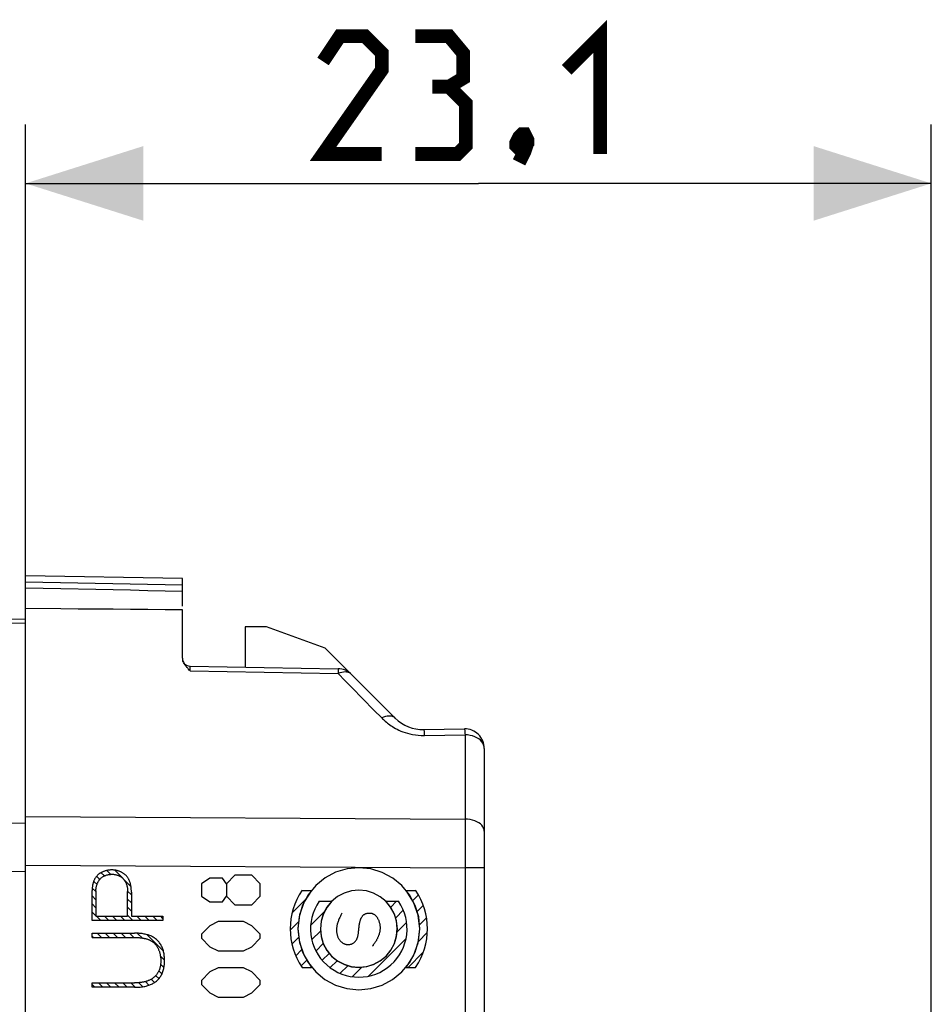
# Model space of a CAD drawing. Units: millimetres. Extents: x -80 to 22, y -24 to 38.
# Drawn here: x -68 to -44, y 12 to 38 of the extents above; entities that cross this region are included whole.
import ezdxf

# ---------------------------------------------------------------- set-up
doc = ezdxf.new("R2010")
doc.units = ezdxf.units.MM
doc.header["$LTSCALE"] = 15.367
doc.layers.get('0').update_dxf_attribs({"linetype": 'CONTINUOUS'})
for name, color, linetype in [('ASSI', 7, 'CONTINUOUS'), ('CURVE', 7, 'CONTINUOUS'), ('RACCORDO', 7, 'CONTINUOUS')]:
    doc.layers.add(name, color=color, linetype=linetype)
doc.styles.get("Standard").update_dxf_attribs({"font": 'txt', "width": 0.8})
doc.dimstyles.new('DIMSTYLE_1', dxfattribs={"dimtxt": 3, "dimasz": 3, "dimexe": 1.5, "dimexo": 0.5, "dimgap": 0.75, "dimtad": 1, "dimtxsty": 'STANDARD', "dimblk": '_FILLED', "dimblk1": '_FILLED', "dimblk2": '_FILLED', "dimcen": 0.09, "dimazin": 2, "dimtfac": 1, "dimtofl": 0, "dimtmove": 0, "dimatfit": 3, "dimldrblk": '_FILLED', "dimfxl": 1, "dimtolj": 1, "dimarcsym": 0})

# ---------------------------------------------------------------- blocks, each defined once
blk = doc.blocks.new('_FILLED')
at = {"color": 0, "linetype": 'BYBLOCK'}
blk.add_solid([(0, 0), (-1, 0.3167), (-1, -0.3167)], dxfattribs=at)
blk = doc.blocks.new('*D0')
at = {"color": 7, "linetype": 'CONTINUOUS'}
for p, q in [((-67.5, 22.641), (-67.5, 34.842)), ((-44.4, -8.397), (-44.4, 34.842)), ((-67.5, 33.342), (-55.95, 33.342)), ((-44.4, 33.342), (-55.95, 33.342))]:
    blk.add_line(p, q, dxfattribs=at)
at = {"color": 7, "linetype": 'CONTINUOUS', "xscale": 3, "yscale": 3, "zscale": 3, "rotation": 180}
blk.add_blockref('_FILLED', (-67.5, 33.342), dxfattribs=at)
at = {"color": 7, "linetype": 'CONTINUOUS', "xscale": 3, "yscale": 3, "zscale": 3}
blk.add_blockref('_FILLED', (-44.4, 33.342), dxfattribs=at)

msp = doc.modelspace()

# ---------------------------------------------------------------- linework, layer by layer
at = {"color": 7, "linetype": 'CONTINUOUS'}
for p, q in [((-67.5, 20.91), (-67.5, 23.342)), ((-63.5, 23.273), (-67.5, 23.342)), ((-63.5, 22.566), (-63.5, 23.273)), ((-66.602, 22.497), (-67.5, 22.506)), ((-61.9, 22.042), (-61.9, 21.014)), ((-61.351, 22.042), (-61.9, 22.042)), ((-59.856, 21.498), (-61.351, 22.042)), ((-57.778, 15.303), (-57.757, 15.323)), ((-60.702, 14.75), (-60.367, 15.084)), ((-57.623, 15.063), (-57.48, 15.205)), ((-58.188, 14.892), (-58.036, 15.045)), ((-58.061, 14.625), (-57.869, 14.817)), ((-57.509, 14.781), (-57.356, 14.934)), ((-60.225, 14.436), (-59.877, 14.784)), ((-57.449, 14.446), (-57.275, 14.62)), ((-60.748, 14.308), (-60.547, 14.509)), ((-58.022, 14.268), (-57.783, 14.507)), ((-60.707, 13.955), (-60.54, 14.121)), ((-60.198, 14.067), (-59.981, 14.285)), ((-58.758, 13.137), (-57.797, 14.098)), ((-57.479, 14.021), (-57.255, 14.245)), ((-60.61, 13.656), (-60.461, 13.805)), ((-60.092, 13.779), (-59.907, 13.964)), ((-59.935, 13.541), (-59.758, 13.717)), ((-57.745, 13.36), (-57.356, 13.748)), ((-60.473, 13.398), (-60.333, 13.538)), ((-59.729, 13.352), (-59.552, 13.529)), ((-59.477, 13.209), (-59.284, 13.401)), ((-59.168, 13.122), (-58.928, 13.362))]:
    msp.add_line(p, q, dxfattribs=at)
at = {"color": 250, "linetype": 'CONTINUOUS'}
for p, q in [((-63.5, 23.105), (-67.5, 23.176)), ((-60.449, 15.323), (-60.207, 15.323)), ((-57.795, 15.323), (-57.553, 15.323)), ((-60.011, 15.045), (-59.686, 15.045)), ((-58.316, 15.045), (-57.99, 15.045)), ((-60.449, 13.36), (-60.207, 13.36)), ((-57.795, 13.36), (-57.553, 13.36))]:
    msp.add_line(p, q, dxfattribs=at)
at = {"color": 7, "linetype": 'CONTINUOUS', "const_width": 0.35}
for points in [[(-53.7, 36.235), (-52.843, 37.092), (-52.843, 34.092)], [(-58.414, 34.092), (-59.914, 34.092), (-58.414, 36.235), (-58.414, 36.664), (-58.843, 37.092), (-59.486, 37.092), (-59.914, 36.45)], [(-56.7, 35.807), (-56.343, 36.021), (-56.343, 36.664), (-56.7, 37.092), (-57.557, 37.092)], [(-57.557, 34.092), (-56.486, 34.092), (-56.271, 34.307), (-56.271, 35.378), (-56.7, 35.807), (-57.129, 35.807)], [(-54.771, 34.592), (-54.7, 34.45), (-54.7, 34.378), (-54.843, 34.235), (-54.914, 34.235), (-54.986, 34.307), (-54.986, 34.378), (-54.914, 34.521), (-54.843, 34.592), (-54.771, 34.592)], [(-54.7, 34.378), (-54.771, 34.164), (-54.914, 33.878)]]:
    msp.add_lwpolyline(points, dxfattribs=at)
at = {"color": 7, "linetype": 'CONTINUOUS'}
for points in [[(-66.602, 23.005), (-67.05, 23.014), (-67.5, 23.022)], [(-63.5, 22.942), (-63.939, 22.951), (-64.379, 22.961), (-64.821, 22.97), (-65.264, 22.979), (-65.709, 22.987), (-66.602, 23.005)], [(-63.5, 22.472), (-63.939, 22.475), (-64.379, 22.479), (-64.821, 22.482), (-65.264, 22.486), (-65.709, 22.49), (-66.155, 22.493), (-66.602, 22.497)]]:
    msp.add_lwpolyline(points, dxfattribs=at)
at = {"color": 250, "linetype": 'CONTINUOUS'}
for points in [[(-59, 15.9), (-59.302, 15.87), (-59.593, 15.782), (-59.861, 15.64), (-60.1, 15.444), (-60.293, 15.209), (-60.436, 14.942), (-60.525, 14.651), (-60.556, 14.344), (-60.526, 14.042), (-60.439, 13.751), (-60.296, 13.483), (-60.1, 13.244), (-59.866, 13.051), (-59.598, 12.907), (-59.308, 12.819), (-59, 12.788)], [(-59, 12.788), (-58.698, 12.818), (-58.407, 12.905), (-58.139, 13.048), (-57.9, 13.244), (-57.707, 13.478), (-57.564, 13.746), (-57.475, 14.036), (-57.445, 14.344), (-57.474, 14.646), (-57.562, 14.937), (-57.704, 15.205), (-57.9, 15.444), (-58.135, 15.637), (-58.402, 15.78), (-58.693, 15.869), (-59, 15.9)], [(-60.207, 15.323), (-60.397, 15.027), (-60.515, 14.695), (-60.556, 14.346), (-60.517, 13.996), (-60.398, 13.658), (-60.207, 13.36)], [(-59, 15.326), (-59.191, 15.308), (-59.375, 15.252), (-59.544, 15.162), (-59.695, 15.039), (-59.816, 14.89), (-59.907, 14.721), (-59.963, 14.538), (-59.982, 14.344), (-59.964, 14.153), (-59.908, 13.97), (-59.818, 13.8), (-59.695, 13.649), (-59.547, 13.528), (-59.378, 13.437), (-59.194, 13.381), (-59, 13.362)], [(-59, 13.362), (-58.809, 13.38), (-58.626, 13.436), (-58.457, 13.526), (-58.306, 13.649), (-58.184, 13.797), (-58.093, 13.966), (-58.037, 14.15), (-58.018, 14.344), (-58.037, 14.535), (-58.092, 14.718), (-58.182, 14.888), (-58.306, 15.039), (-58.454, 15.16), (-58.623, 15.251), (-58.806, 15.307), (-59, 15.326)], [(-57.795, 13.36), (-57.605, 13.656), (-57.486, 13.988), (-57.446, 14.338), (-57.485, 14.688), (-57.604, 15.025), (-57.795, 15.323)], [(-59.686, 15.045), (-59.811, 14.895), (-59.905, 14.724), (-59.963, 14.538), (-59.982, 14.344), (-59.964, 14.15), (-59.907, 13.963), (-59.814, 13.792), (-59.687, 13.64)], [(-59.687, 13.64), (-59.538, 13.52), (-59.368, 13.431), (-59.184, 13.377), (-58.99, 13.36), (-58.8, 13.381), (-58.617, 13.438), (-58.446, 13.532), (-58.299, 13.655), (-58.179, 13.804), (-58.091, 13.974), (-58.036, 14.161), (-58.019, 14.352), (-58.04, 14.543), (-58.099, 14.729), (-58.191, 14.896), (-58.316, 15.045)], [(-59.428, 14.745), (-59.439, 14.726), (-59.449, 14.706), (-59.459, 14.687), (-59.469, 14.667), (-59.479, 14.647), (-59.489, 14.627), (-59.498, 14.607), (-59.507, 14.586), (-59.515, 14.566), (-59.523, 14.545), (-59.53, 14.525), (-59.537, 14.504), (-59.544, 14.482), (-59.549, 14.461), (-59.554, 14.442), (-59.558, 14.423), (-59.561, 14.404), (-59.564, 14.384), (-59.566, 14.365), (-59.568, 14.346), (-59.569, 14.326), (-59.569, 14.306), (-59.569, 14.291), (-59.568, 14.275), (-59.567, 14.259), (-59.565, 14.243), (-59.563, 14.227), (-59.56, 14.212), (-59.557, 14.196), (-59.553, 14.181), (-59.548, 14.166), (-59.543, 14.151), (-59.538, 14.138), (-59.532, 14.124), (-59.526, 14.111), (-59.519, 14.099), (-59.512, 14.086), (-59.504, 14.074), (-59.496, 14.062), (-59.487, 14.051), (-59.478, 14.04), (-59.468, 14.029), (-59.458, 14.019), (-59.448, 14.01), (-59.438, 14.001), (-59.428, 13.993), (-59.417, 13.985), (-59.405, 13.978), (-59.394, 13.971), (-59.382, 13.965), (-59.37, 13.96), (-59.358, 13.955), (-59.345, 13.951), (-59.332, 13.947), (-59.32, 13.944), (-59.307, 13.942), (-59.294, 13.941), (-59.28, 13.94), (-59.267, 13.94), (-59.254, 13.941), (-59.241, 13.942), (-59.228, 13.944), (-59.215, 13.947), (-59.202, 13.951), (-59.189, 13.955), (-59.177, 13.96), (-59.165, 13.965), (-59.153, 13.972), (-59.142, 13.978), (-59.131, 13.986), (-59.121, 13.994), (-59.111, 14.002), (-59.101, 14.011), (-59.092, 14.02), (-59.084, 14.03), (-59.076, 14.041), (-59.068, 14.051), (-59.061, 14.062), (-59.055, 14.073)], [(-59.003, 14.309), (-58.999, 14.36), (-58.996, 14.386), (-58.993, 14.411), (-58.99, 14.435), (-58.986, 14.458), (-58.982, 14.481), (-58.977, 14.504), (-58.974, 14.518), (-58.97, 14.533), (-58.966, 14.547), (-58.962, 14.562), (-58.957, 14.576), (-58.951, 14.59), (-58.947, 14.601), (-58.942, 14.612), (-58.936, 14.622), (-58.93, 14.633), (-58.924, 14.643), (-58.917, 14.653), (-58.91, 14.663), (-58.903, 14.672), (-58.895, 14.68), (-58.887, 14.688), (-58.879, 14.696), (-58.87, 14.703), (-58.86, 14.71), (-58.851, 14.716), (-58.841, 14.721), (-58.832, 14.725), (-58.822, 14.729), (-58.812, 14.733), (-58.802, 14.736), (-58.791, 14.739), (-58.781, 14.741), (-58.771, 14.743), (-58.758, 14.744), (-58.745, 14.745), (-58.733, 14.745), (-58.72, 14.745), (-58.708, 14.744), (-58.695, 14.742), (-58.683, 14.74), (-58.672, 14.738), (-58.662, 14.735), (-58.652, 14.731), (-58.642, 14.727), (-58.632, 14.723), (-58.623, 14.718), (-58.614, 14.712), (-58.605, 14.707), (-58.596, 14.7), (-58.588, 14.694), (-58.58, 14.686), (-58.572, 14.679), (-58.565, 14.671), (-58.558, 14.663), (-58.551, 14.655), (-58.544, 14.646), (-58.536, 14.634), (-58.528, 14.622), (-58.521, 14.609), (-58.514, 14.596), (-58.507, 14.583), (-58.501, 14.57), (-58.494, 14.554), (-58.488, 14.537), (-58.483, 14.521), (-58.478, 14.504), (-58.473, 14.487), (-58.469, 14.471), (-58.466, 14.454), (-58.464, 14.437), (-58.462, 14.421), (-58.46, 14.404), (-58.459, 14.387), (-58.459, 14.37), (-58.459, 14.353), (-58.46, 14.337), (-58.461, 14.32)], [(-59.055, 14.073), (-59.049, 14.086), (-59.044, 14.098), (-59.039, 14.111), (-59.035, 14.124), (-59.03, 14.137), (-59.027, 14.151), (-59.024, 14.164), (-59.021, 14.178), (-59.018, 14.191), (-59.016, 14.205), (-59.013, 14.219), (-59.012, 14.233), (-59.008, 14.258), (-59.006, 14.284), (-59.003, 14.309)], [(-58.461, 14.32), (-58.463, 14.306), (-58.464, 14.293), (-58.467, 14.279), (-58.469, 14.266), (-58.472, 14.252), (-58.475, 14.239), (-58.479, 14.226), (-58.482, 14.213), (-58.486, 14.2), (-58.491, 14.186), (-58.495, 14.173), (-58.5, 14.16), (-58.505, 14.148), (-58.51, 14.135), (-58.516, 14.122), (-58.522, 14.109), (-58.528, 14.097), (-58.534, 14.084), (-58.54, 14.072), (-58.547, 14.06), (-58.554, 14.048), (-58.561, 14.035), (-58.568, 14.023), (-58.575, 14.012), (-58.583, 14), (-58.59, 13.988), (-58.598, 13.977), (-58.606, 13.965), (-58.614, 13.954), (-58.623, 13.943), (-58.631, 13.932), (-58.639, 13.921), (-58.648, 13.91), (-58.656, 13.9)]]:
    msp.add_lwpolyline(points, dxfattribs=at)
for major_axis, start_param, end_param in [((0, 1.75), 0.975069, 2.166524), ((0, 1.75), -2.166524, -0.975069), ((0, 1.231), 0.963009, 5.320177)]:
    msp.add_ellipse((-59.001, 14.342), major_axis=major_axis, ratio=0.999695, start_param=start_param, end_param=end_param, dxfattribs=at)
at = {"layer": 'ASSI', "color": 7, "linetype": 'CONTINUOUS'}
for p, q in [((-67.5, 17.202), (-67.5, 23.342)), ((-63.5, 23.273), (-67.5, 23.342)), ((-63.5, 22.566), (-63.5, 23.273)), ((-66.602, 22.497), (-67.5, 22.506)), ((-63.5, 21.239), (-63.5, 22.472)), ((-61.9, 22.042), (-61.9, 21.014)), ((-61.351, 22.042), (-61.9, 22.042)), ((-59.856, 21.498), (-61.351, 22.042)), ((-59.856, 21.498), (-58.07, 19.712)), ((-63.303, 21.039), (-59.529, 20.973)), ((-57.345, 19.42), (-56.309, 19.438)), ((-55.8, 18.938), (-55.8, 9.684))]:
    msp.add_line(p, q, dxfattribs=at)
at = {"layer": 'ASSI', "color": 250, "linetype": 'CONTINUOUS'}
for p, q in [((-63.5, 23.105), (-67.5, 23.176)), ((-63.304, 21.001), (-63.304, 21.024)), ((-63.303, 20.916), (-63.304, 21.001)), ((-63.303, 20.916), (-59.529, 20.85)), ((-59.483, 20.867), (-59.529, 20.85)), ((-59.529, 20.85), (-59.348, 20.666)), ((-59.348, 20.666), (-59.179, 20.493)), ((-57.328, 19.269), (-56.291, 19.287)), ((-56.291, 19.287), (-56.291, 17.138)), ((-67.5, 17.202), (-56.291, 17.138)), ((-56.291, 17.138), (-56.291, 16.859)), ((-56.291, 16.859), (-56.291, 16.553)), ((-56.291, 16.553), (-56.291, 16.228)), ((-56.291, 16.228), (-56.291, 15.894)), ((-67.5, 15.962), (-56.291, 15.894)), ((-56.291, 15.894), (-56.291, 9.684)), ((-55.8, 15.894), (-56.291, 15.894))]:
    msp.add_line(p, q, dxfattribs=at)
at = {"layer": 'ASSI', "color": 7, "linetype": 'CONTINUOUS'}
for points in [[(-66.602, 23.005), (-67.05, 23.014), (-67.5, 23.022)], [(-63.5, 22.942), (-63.939, 22.951), (-64.379, 22.961), (-64.821, 22.97), (-65.264, 22.979), (-65.709, 22.987), (-66.602, 23.005)], [(-63.5, 22.472), (-63.939, 22.475), (-64.379, 22.479), (-64.821, 22.482), (-65.264, 22.486), (-65.709, 22.49), (-66.155, 22.493), (-66.602, 22.497)], [(-63.489, 21.173), (-63.493, 21.187), (-63.496, 21.201)], [(-63.42, 21.05), (-63.429, 21.061), (-63.437, 21.073), (-63.445, 21.085), (-63.453, 21.097), (-63.46, 21.109), (-63.467, 21.121), (-63.473, 21.134), (-63.479, 21.147), (-63.485, 21.16), (-63.489, 21.173)], [(-63.374, 20.993), (-63.384, 21.004), (-63.393, 21.016), (-63.403, 21.027), (-63.412, 21.038), (-63.42, 21.05)], [(-63.324, 20.938), (-63.345, 20.96), (-63.355, 20.971), (-63.365, 20.982), (-63.374, 20.993)], [(-63.303, 20.916), (-63.314, 20.927), (-63.324, 20.938)]]:
    msp.add_lwpolyline(points, dxfattribs=at)
at = {"layer": 'ASSI', "color": 250, "linetype": 'CONTINUOUS'}
for points in [[(-63.304, 21.024), (-63.304, 21.033), (-63.304, 21.035), (-63.304, 21.037), (-63.304, 21.039), (-63.303, 21.039)], [(-59.529, 20.973), (-59.529, 20.971), (-59.529, 20.967), (-59.529, 20.959)], [(-59.529, 20.959), (-59.529, 20.934), (-59.529, 20.917), (-59.529, 20.85)], [(-59.352, 20.889), (-59.394, 20.887), (-59.438, 20.879), (-59.483, 20.867)], [(-59.184, 20.827), (-59.211, 20.849), (-59.241, 20.867), (-59.275, 20.879), (-59.312, 20.887), (-59.352, 20.889)], [(-59.179, 20.493), (-58.614, 19.918), (-58.415, 19.716)], [(-58.07, 19.712), (-58.095, 19.733), (-58.125, 19.749), (-58.159, 19.76), (-58.196, 19.766), (-58.236, 19.766), (-58.278, 19.761), (-58.323, 19.751), (-58.368, 19.736), (-58.415, 19.716)], [(-58.415, 19.716), (-58.394, 19.695), (-58.373, 19.674), (-58.349, 19.653), (-58.325, 19.631), (-58.299, 19.61), (-58.272, 19.588), (-58.243, 19.565), (-58.212, 19.543), (-58.179, 19.52), (-58.144, 19.497), (-58.106, 19.474)], [(-58.106, 19.474), (-58.066, 19.451), (-58.023, 19.428), (-57.977, 19.406), (-57.928, 19.384), (-57.875, 19.364), (-57.82, 19.344), (-57.76, 19.325), (-57.696, 19.309), (-57.629, 19.294), (-57.558, 19.283), (-57.485, 19.275), (-57.408, 19.27), (-57.328, 19.269)], [(-57.345, 19.42), (-57.344, 19.418), (-57.342, 19.412), (-57.34, 19.402), (-57.338, 19.389), (-57.336, 19.371), (-57.334, 19.351), (-57.332, 19.326), (-57.33, 19.299), (-57.328, 19.269)], [(-56.309, 19.438), (-56.307, 19.436), (-56.305, 19.43), (-56.303, 19.42), (-56.301, 19.407), (-56.299, 19.39), (-56.297, 19.369), (-56.296, 19.345), (-56.294, 19.318), (-56.291, 19.287)], [(-55.8, 18.938), (-55.804, 18.984), (-55.817, 19.028), (-55.837, 19.07), (-55.866, 19.11), (-55.901, 19.149), (-55.943, 19.183), (-55.992, 19.213), (-56.045, 19.239), (-56.103, 19.259), (-56.164, 19.273), (-56.227, 19.283), (-56.291, 19.287)], [(-55.8, 16.827), (-55.804, 16.867), (-55.817, 16.906), (-55.837, 16.945), (-55.866, 16.981), (-55.901, 17.014), (-55.943, 17.045), (-55.992, 17.072), (-56.045, 17.094), (-56.103, 17.113), (-56.164, 17.126), (-56.227, 17.134), (-56.291, 17.138)]]:
    msp.add_lwpolyline(points, dxfattribs=at)
at = {"layer": 'ASSI', "color": 7, "linetype": 'CONTINUOUS'}
for centre, radius, start, end in [((-63.3, 21.239), 0.2, 180, 269), ((-59.538, 20.473), 0.5, 45, 89), ((-57.363, 20.419), 1, 225, 271), ((-56.3, 18.938), 0.5, 0, 91)]:
    msp.add_arc(centre, radius, start, end, dxfattribs=at)
at = {"layer": 'CURVE', "color": 7, "linetype": 'CONTINUOUS'}
for p, q in [((-65.323, 15.729), (-65.416, 15.821)), ((-64.812, 15.423), (-65.222, 15.833)), ((-65.606, 15.601), (-65.687, 15.682)), ((-65.489, 15.69), (-65.572, 15.772)), ((-65.705, 15.29), (-65.798, 15.382)), ((-65.678, 15.468), (-65.763, 15.552)), ((-65.705, 15.084), (-65.801, 15.18)), ((-64.801, 15.207), (-64.898, 15.304)), ((-64.801, 15.002), (-64.897, 15.098)), ((-65.705, 14.879), (-65.801, 14.975)), ((-64.801, 14.796), (-64.897, 14.892)), ((-65.705, 14.673), (-65.801, 14.769)), ((-65.787, 14.55), (-65.801, 14.564)), ((-65.582, 14.55), (-65.693, 14.661)), ((-65.377, 14.55), (-65.488, 14.661)), ((-65.171, 14.55), (-65.282, 14.661)), ((-64.966, 14.55), (-65.077, 14.661)), ((-64.76, 14.55), (-64.897, 14.687)), ((-64.555, 14.55), (-64.666, 14.661)), ((-64.35, 14.55), (-64.461, 14.661)), ((-64.144, 14.55), (-64.256, 14.661)), ((-63.998, 14.609), (-64.05, 14.661)), ((-65.769, 14.121), (-65.801, 14.153)), ((-65.564, 14.121), (-65.675, 14.232)), ((-65.358, 14.121), (-65.469, 14.232)), ((-65.153, 14.121), (-65.264, 14.232)), ((-64.947, 14.121), (-65.059, 14.232)), ((-64.742, 14.121), (-64.853, 14.232)), ((-64.521, 14.106), (-64.643, 14.227)), ((-63.987, 13.777), (-64.397, 14.187)), ((-63.956, 13.54), (-64.065, 13.65)), ((-63.974, 13.352), (-64.058, 13.437)), ((-64.215, 12.977), (-64.299, 13.062)), ((-64.105, 13.073), (-64.184, 13.152)), ((-64.024, 13.197), (-64.101, 13.274)), ((-65.733, 12.853), (-65.801, 12.921)), ((-65.528, 12.853), (-65.639, 12.964)), ((-65.323, 12.853), (-65.434, 12.964)), ((-65.117, 12.853), (-65.228, 12.964)), ((-64.912, 12.853), (-65.023, 12.964)), ((-64.707, 12.854), (-64.818, 12.964)), ((-64.516, 12.868), (-64.619, 12.971)), ((-64.352, 12.909), (-64.444, 13.001))]:
    msp.add_line(p, q, dxfattribs=at)
at = {"layer": 'CURVE', "color": 250, "linetype": 'CONTINUOUS'}
for p, q in [((-62.802, 15.635), (-63.016, 15.492)), ((-62.481, 15.635), (-62.802, 15.635)), ((-62.374, 15.492), (-62.481, 15.635)), ((-62.159, 15.707), (-62.374, 15.492)), ((-61.731, 15.707), (-62.159, 15.707)), ((-61.517, 15.492), (-61.731, 15.707)), ((-65.801, 14.55), (-65.801, 15.318)), ((-65.705, 15.31), (-65.705, 14.661)), ((-63.016, 15.492), (-63.016, 15.171)), ((-62.374, 15.492), (-62.374, 15.171)), ((-61.517, 15.171), (-61.517, 15.492)), ((-64.897, 14.661), (-64.897, 15.295)), ((-64.801, 15.277), (-64.801, 14.661)), ((-63.016, 15.171), (-62.802, 15.028)), ((-62.481, 15.028), (-62.374, 15.171)), ((-62.374, 15.171), (-62.159, 14.957)), ((-61.731, 14.957), (-61.517, 15.171)), ((-62.802, 15.028), (-62.481, 15.028)), ((-62.159, 14.957), (-61.731, 14.957)), ((-65.705, 14.661), (-64.897, 14.661)), ((-64.801, 14.661), (-63.998, 14.661)), ((-63.998, 14.661), (-63.998, 14.55)), ((-63.998, 14.55), (-65.801, 14.55)), ((-62.802, 14.421), (-63.016, 14.207)), ((-62.588, 14.528), (-62.802, 14.421)), ((-61.945, 14.528), (-62.588, 14.528)), ((-61.731, 14.421), (-61.945, 14.528)), ((-61.517, 14.207), (-61.731, 14.421)), ((-65.801, 14.121), (-65.801, 14.232)), ((-65.801, 14.232), (-64.72, 14.232)), ((-63.016, 14.207), (-63.016, 14.1)), ((-63.016, 14.1), (-62.802, 13.885)), ((-61.731, 13.885), (-61.517, 14.1)), ((-61.517, 14.1), (-61.517, 14.207)), ((-62.802, 13.885), (-62.588, 13.778)), ((-61.945, 13.778), (-61.731, 13.885)), ((-62.588, 13.778), (-61.945, 13.778)), ((-62.588, 13.35), (-62.802, 13.242)), ((-61.945, 13.35), (-62.588, 13.35)), ((-61.731, 13.242), (-61.945, 13.35)), ((-62.802, 13.242), (-63.016, 13.028)), ((-61.517, 13.028), (-61.731, 13.242)), ((-65.801, 12.853), (-65.801, 12.964)), ((-65.801, 12.964), (-64.72, 12.964)), ((-64.72, 12.853), (-65.801, 12.853)), ((-63.016, 13.028), (-63.016, 12.921)), ((-63.016, 12.921), (-62.802, 12.707)), ((-61.731, 12.707), (-61.517, 12.921)), ((-61.517, 12.921), (-61.517, 13.028)), ((-62.802, 12.707), (-62.588, 12.6)), ((-62.588, 12.6), (-61.945, 12.6)), ((-61.945, 12.6), (-61.731, 12.707))]:
    msp.add_line(p, q, dxfattribs=at)
for points in [[(-65.296, 15.843), (-65.314, 15.843), (-65.331, 15.842), (-65.348, 15.841), (-65.365, 15.839), (-65.383, 15.837), (-65.4, 15.834), (-65.417, 15.83), (-65.434, 15.826), (-65.451, 15.822), (-65.468, 15.817), (-65.484, 15.812), (-65.501, 15.806), (-65.514, 15.801), (-65.527, 15.796), (-65.54, 15.79), (-65.553, 15.784), (-65.565, 15.778), (-65.577, 15.771), (-65.59, 15.764), (-65.602, 15.757), (-65.613, 15.749), (-65.625, 15.742), (-65.636, 15.733), (-65.646, 15.725), (-65.657, 15.716), (-65.667, 15.706), (-65.677, 15.696), (-65.686, 15.687), (-65.695, 15.676), (-65.703, 15.666), (-65.711, 15.655), (-65.719, 15.644), (-65.726, 15.633), (-65.733, 15.621), (-65.739, 15.609), (-65.746, 15.597), (-65.751, 15.585), (-65.757, 15.573), (-65.762, 15.56), (-65.767, 15.547), (-65.771, 15.535), (-65.775, 15.522), (-65.78, 15.506), (-65.784, 15.491), (-65.787, 15.475), (-65.79, 15.46), (-65.793, 15.444), (-65.795, 15.429), (-65.797, 15.413), (-65.798, 15.397), (-65.799, 15.381), (-65.8, 15.365), (-65.801, 15.35), (-65.801, 15.334), (-65.801, 15.318)], [(-64.801, 15.277), (-64.801, 15.292), (-64.802, 15.306), (-64.802, 15.321), (-64.803, 15.336), (-64.804, 15.351), (-64.805, 15.365), (-64.806, 15.38), (-64.808, 15.395), (-64.81, 15.41), (-64.812, 15.425), (-64.814, 15.439), (-64.817, 15.454), (-64.82, 15.469), (-64.823, 15.483), (-64.827, 15.497), (-64.831, 15.512), (-64.835, 15.526), (-64.84, 15.54), (-64.845, 15.554), (-64.85, 15.567), (-64.856, 15.581), (-64.862, 15.594), (-64.869, 15.607), (-64.876, 15.62), (-64.883, 15.632), (-64.891, 15.644), (-64.899, 15.656), (-64.908, 15.668), (-64.917, 15.679), (-64.926, 15.69), (-64.936, 15.7), (-64.946, 15.71), (-64.957, 15.72), (-64.968, 15.729), (-64.979, 15.738), (-64.991, 15.747), (-65.003, 15.755), (-65.016, 15.763), (-65.028, 15.771), (-65.041, 15.778), (-65.054, 15.785), (-65.068, 15.792), (-65.081, 15.798), (-65.095, 15.804), (-65.109, 15.809), (-65.123, 15.814), (-65.137, 15.819), (-65.152, 15.823), (-65.166, 15.827), (-65.18, 15.83), (-65.195, 15.833), (-65.209, 15.836), (-65.224, 15.838), (-65.239, 15.84), (-65.253, 15.841), (-65.267, 15.842), (-65.282, 15.843), (-65.296, 15.843)], [(-65.705, 15.31), (-65.705, 15.329), (-65.704, 15.348), (-65.702, 15.366), (-65.699, 15.385), (-65.696, 15.403), (-65.692, 15.422), (-65.688, 15.44), (-65.683, 15.458), (-65.677, 15.476), (-65.672, 15.49), (-65.667, 15.503), (-65.661, 15.516), (-65.655, 15.529), (-65.649, 15.541), (-65.642, 15.554), (-65.635, 15.566), (-65.627, 15.578), (-65.619, 15.589), (-65.61, 15.6), (-65.601, 15.611), (-65.592, 15.621), (-65.581, 15.631), (-65.57, 15.641), (-65.559, 15.65), (-65.547, 15.659), (-65.535, 15.667), (-65.523, 15.674), (-65.51, 15.681), (-65.497, 15.688), (-65.483, 15.694), (-65.47, 15.7), (-65.456, 15.705), (-65.441, 15.71), (-65.427, 15.714), (-65.412, 15.718), (-65.398, 15.722), (-65.383, 15.724), (-65.368, 15.727), (-65.353, 15.729), (-65.338, 15.73), (-65.323, 15.731), (-65.308, 15.732), (-65.293, 15.732), (-65.277, 15.732), (-65.26, 15.731), (-65.244, 15.729), (-65.227, 15.727), (-65.211, 15.724), (-65.195, 15.721), (-65.18, 15.717), (-65.164, 15.712), (-65.149, 15.707), (-65.133, 15.701), (-65.12, 15.695), (-65.106, 15.688), (-65.093, 15.681), (-65.081, 15.674), (-65.068, 15.666), (-65.056, 15.657), (-65.044, 15.648), (-65.032, 15.639), (-65.021, 15.629), (-65.011, 15.618), (-65.001, 15.608), (-64.991, 15.596), (-64.982, 15.584), (-64.973, 15.572), (-64.965, 15.559), (-64.957, 15.546), (-64.95, 15.533), (-64.943, 15.519), (-64.937, 15.505), (-64.932, 15.491), (-64.926, 15.476), (-64.921, 15.461), (-64.917, 15.447), (-64.913, 15.432), (-64.91, 15.417), (-64.907, 15.401), (-64.904, 15.386), (-64.902, 15.371), (-64.9, 15.356), (-64.899, 15.34), (-64.898, 15.325), (-64.897, 15.31), (-64.897, 15.295)], [(-65.801, 14.121), (-64.704, 14.121), (-64.688, 14.121), (-64.671, 14.12), (-64.655, 14.12), (-64.638, 14.119), (-64.621, 14.118), (-64.605, 14.117), (-64.588, 14.116), (-64.571, 14.114), (-64.554, 14.112), (-64.537, 14.11), (-64.521, 14.108), (-64.504, 14.105), (-64.487, 14.102), (-64.471, 14.099), (-64.455, 14.096), (-64.438, 14.092), (-64.422, 14.087), (-64.406, 14.083), (-64.391, 14.078), (-64.375, 14.072), (-64.36, 14.067), (-64.345, 14.06), (-64.33, 14.054), (-64.316, 14.047), (-64.302, 14.039), (-64.288, 14.031), (-64.274, 14.023), (-64.261, 14.014), (-64.248, 14.004), (-64.236, 13.994), (-64.224, 13.984), (-64.213, 13.973), (-64.202, 13.961), (-64.191, 13.949), (-64.181, 13.937), (-64.171, 13.924), (-64.161, 13.91), (-64.152, 13.897), (-64.143, 13.883), (-64.135, 13.868), (-64.127, 13.854), (-64.12, 13.839), (-64.113, 13.824), (-64.106, 13.808), (-64.1, 13.793), (-64.094, 13.777), (-64.088, 13.761), (-64.083, 13.744), (-64.078, 13.728), (-64.074, 13.712), (-64.07, 13.695), (-64.067, 13.679), (-64.063, 13.662), (-64.061, 13.645), (-64.058, 13.629), (-64.056, 13.612), (-64.054, 13.595), (-64.053, 13.579), (-64.052, 13.562), (-64.052, 13.546), (-64.051, 13.53)], [(-64.72, 12.853), (-64.691, 12.853), (-64.662, 12.854), (-64.632, 12.855), (-64.603, 12.857), (-64.574, 12.859), (-64.544, 12.862), (-64.515, 12.866), (-64.486, 12.87), (-64.457, 12.876), (-64.428, 12.883), (-64.404, 12.889), (-64.381, 12.896), (-64.357, 12.903), (-64.334, 12.912), (-64.311, 12.921), (-64.288, 12.931), (-64.266, 12.942), (-64.245, 12.954), (-64.224, 12.966), (-64.203, 12.98), (-64.183, 12.994), (-64.164, 13.009), (-64.145, 13.025), (-64.127, 13.042), (-64.11, 13.06), (-64.093, 13.079), (-64.078, 13.098), (-64.063, 13.119), (-64.05, 13.139), (-64.038, 13.16), (-64.026, 13.182), (-64.016, 13.204), (-64.006, 13.227), (-63.998, 13.25), (-63.989, 13.276), (-63.982, 13.301), (-63.976, 13.327), (-63.971, 13.353), (-63.966, 13.38), (-63.963, 13.406), (-63.96, 13.433), (-63.958, 13.46), (-63.956, 13.487), (-63.956, 13.513), (-63.955, 13.54), (-63.956, 13.567), (-63.957, 13.594), (-63.958, 13.621), (-63.961, 13.648), (-63.964, 13.674), (-63.967, 13.701), (-63.972, 13.727), (-63.978, 13.753), (-63.984, 13.779), (-63.992, 13.805), (-64, 13.83), (-64.009, 13.853), (-64.019, 13.876), (-64.029, 13.898), (-64.041, 13.92), (-64.054, 13.942), (-64.067, 13.962), (-64.081, 13.983), (-64.096, 14.002), (-64.112, 14.021), (-64.129, 14.039), (-64.146, 14.057), (-64.164, 14.073), (-64.183, 14.088), (-64.202, 14.102), (-64.222, 14.116), (-64.243, 14.128), (-64.264, 14.14), (-64.286, 14.151), (-64.308, 14.161), (-64.331, 14.17), (-64.354, 14.178), (-64.377, 14.186), (-64.401, 14.193), (-64.425, 14.199), (-64.449, 14.205), (-64.474, 14.21), (-64.498, 14.215), (-64.523, 14.219), (-64.548, 14.222), (-64.573, 14.225), (-64.598, 14.227), (-64.622, 14.229), (-64.647, 14.23), (-64.672, 14.231), (-64.696, 14.232), (-64.72, 14.232)], [(-64.051, 13.53), (-64.052, 13.513), (-64.052, 13.497), (-64.053, 13.48), (-64.054, 13.463), (-64.055, 13.446), (-64.057, 13.43), (-64.059, 13.413), (-64.062, 13.397), (-64.065, 13.38), (-64.069, 13.364), (-64.073, 13.348), (-64.077, 13.332), (-64.083, 13.316), (-64.088, 13.3), (-64.094, 13.284), (-64.101, 13.269), (-64.108, 13.254), (-64.116, 13.24), (-64.124, 13.225), (-64.133, 13.211), (-64.143, 13.198), (-64.152, 13.184), (-64.163, 13.171), (-64.173, 13.158), (-64.184, 13.146), (-64.196, 13.134), (-64.208, 13.122), (-64.22, 13.111), (-64.233, 13.1), (-64.246, 13.09), (-64.26, 13.08), (-64.275, 13.07), (-64.29, 13.061), (-64.305, 13.052), (-64.32, 13.044), (-64.336, 13.036), (-64.352, 13.029), (-64.369, 13.022), (-64.385, 13.015), (-64.402, 13.009), (-64.419, 13.004), (-64.436, 12.999), (-64.454, 12.994), (-64.471, 12.99), (-64.489, 12.986), (-64.506, 12.982), (-64.524, 12.979), (-64.542, 12.976), (-64.56, 12.974), (-64.578, 12.972), (-64.596, 12.97), (-64.614, 12.968), (-64.632, 12.967), (-64.65, 12.966), (-64.667, 12.965), (-64.685, 12.965), (-64.703, 12.964), (-64.72, 12.964)]]:
    msp.add_lwpolyline(points, dxfattribs=at)
at = {"layer": 'RACCORDO', "color": 7, "linetype": 'CONTINUOUS'}
for p, q in [((-63.5, 21.239), (-63.5, 22.472)), ((-68.278, 22.229), (-67.5, 22.242)), ((-67.5, 10.342), (-67.5, 22.189)), ((-59.856, 21.498), (-58.07, 19.712)), ((-63.303, 21.039), (-59.529, 20.973)), ((-57.345, 19.42), (-56.309, 19.438)), ((-55.8, 18.938), (-55.8, 9.684))]:
    msp.add_line(p, q, dxfattribs=at)
at = {"layer": 'RACCORDO', "color": 250, "linetype": 'CONTINUOUS'}
for p, q in [((-68.285, 22.128), (-67.5, 22.141)), ((-63.304, 21.001), (-63.304, 21.024)), ((-63.303, 20.916), (-63.304, 21.001)), ((-63.303, 20.916), (-59.529, 20.85)), ((-59.529, 20.85), (-59.348, 20.666)), ((-59.348, 20.666), (-59.179, 20.493)), ((-57.328, 19.269), (-56.291, 19.287)), ((-56.291, 19.287), (-56.291, 17.138)), ((-67.5, 17.202), (-56.291, 17.138)), ((-56.291, 17.138), (-56.291, 16.859)), ((-68.906, 17.032), (-67.5, 17.04)), ((-56.291, 16.859), (-56.291, 16.553)), ((-56.291, 16.553), (-56.291, 16.228)), ((-56.291, 16.228), (-56.291, 15.894)), ((-67.5, 15.962), (-56.291, 15.894)), ((-56.291, 15.894), (-56.291, 9.684)), ((-55.8, 15.894), (-56.291, 15.894)), ((-69.043, 15.8), (-67.5, 15.81))]:
    msp.add_line(p, q, dxfattribs=at)
at = {"layer": 'RACCORDO', "color": 7, "linetype": 'CONTINUOUS'}
for points in [[(-63.489, 21.173), (-63.493, 21.187), (-63.496, 21.201)], [(-63.42, 21.05), (-63.429, 21.061), (-63.437, 21.073), (-63.445, 21.085), (-63.453, 21.097), (-63.46, 21.109), (-63.467, 21.121), (-63.473, 21.134), (-63.479, 21.147), (-63.485, 21.16), (-63.489, 21.173)], [(-63.374, 20.993), (-63.384, 21.004), (-63.393, 21.016), (-63.403, 21.027), (-63.412, 21.038), (-63.42, 21.05)], [(-63.324, 20.938), (-63.345, 20.96), (-63.355, 20.971), (-63.365, 20.982), (-63.374, 20.993)], [(-63.303, 20.916), (-63.314, 20.927), (-63.324, 20.938)]]:
    msp.add_lwpolyline(points, dxfattribs=at)
at = {"layer": 'RACCORDO', "color": 250, "linetype": 'CONTINUOUS'}
for points in [[(-63.304, 21.024), (-63.304, 21.033), (-63.304, 21.035), (-63.304, 21.037), (-63.304, 21.039), (-63.303, 21.039)], [(-59.529, 20.973), (-59.529, 20.971), (-59.529, 20.967), (-59.529, 20.959)], [(-59.529, 20.959), (-59.529, 20.934), (-59.529, 20.917), (-59.529, 20.85)], [(-59.184, 20.827), (-59.211, 20.849), (-59.241, 20.867), (-59.275, 20.879), (-59.312, 20.887), (-59.352, 20.889), (-59.394, 20.887), (-59.438, 20.879), (-59.483, 20.867), (-59.529, 20.85)], [(-59.179, 20.493), (-58.614, 19.918), (-58.415, 19.716)], [(-58.07, 19.712), (-58.095, 19.733), (-58.125, 19.749), (-58.159, 19.76), (-58.196, 19.766), (-58.236, 19.766), (-58.278, 19.761), (-58.323, 19.751), (-58.368, 19.736), (-58.415, 19.716)], [(-58.415, 19.716), (-58.394, 19.695), (-58.373, 19.674), (-58.349, 19.653), (-58.325, 19.631), (-58.299, 19.61), (-58.272, 19.588), (-58.243, 19.565), (-58.212, 19.543)], [(-58.212, 19.543), (-58.179, 19.52), (-58.144, 19.497), (-58.106, 19.474), (-58.066, 19.451), (-58.023, 19.428), (-57.977, 19.406), (-57.928, 19.384), (-57.875, 19.364), (-57.82, 19.344), (-57.76, 19.325), (-57.696, 19.309), (-57.629, 19.294), (-57.558, 19.283), (-57.485, 19.275), (-57.408, 19.27), (-57.328, 19.269)], [(-57.345, 19.42), (-57.344, 19.418), (-57.342, 19.412), (-57.34, 19.402), (-57.338, 19.389), (-57.336, 19.371), (-57.334, 19.351), (-57.332, 19.326), (-57.33, 19.299), (-57.328, 19.269)], [(-56.309, 19.438), (-56.307, 19.436), (-56.305, 19.43), (-56.303, 19.42), (-56.301, 19.407), (-56.299, 19.39), (-56.297, 19.369), (-56.296, 19.345), (-56.294, 19.318), (-56.291, 19.287)], [(-55.8, 18.938), (-55.804, 18.984), (-55.817, 19.028), (-55.837, 19.07), (-55.866, 19.11), (-55.901, 19.149), (-55.943, 19.183), (-55.992, 19.213), (-56.045, 19.239), (-56.103, 19.259), (-56.164, 19.273), (-56.227, 19.283), (-56.291, 19.287)], [(-55.8, 16.827), (-55.804, 16.867), (-55.817, 16.906), (-55.837, 16.945), (-55.866, 16.981), (-55.901, 17.014), (-55.943, 17.045), (-55.992, 17.072), (-56.045, 17.094), (-56.103, 17.113), (-56.164, 17.126), (-56.227, 17.134), (-56.291, 17.138)]]:
    msp.add_lwpolyline(points, dxfattribs=at)
at = {"layer": 'RACCORDO', "color": 7, "linetype": 'CONTINUOUS'}
for centre, radius, start, end in [((-63.3, 21.239), 0.2, 180, 269), ((-59.538, 20.473), 0.5, 45, 89), ((-57.363, 20.419), 1, 225, 271), ((-56.3, 18.938), 0.5, 0, 91)]:
    msp.add_arc(centre, radius, start, end, dxfattribs=at)

# ---------------------------------------------------------------- dimensions: what is measured, and where the dimension line sits
at = {"color": 7, "linetype": 'CONTINUOUS'}
dim = msp.add_linear_dim(base=(-44.4, 33.342), p1=(-67.5, 22.141), p2=(-44.4, -8.897), dimstyle='DIMSTYLE_1', dxfattribs=at)
dim.commit()
dim.dimension.update_dxf_attribs({"geometry": '*D0', "text_midpoint": (-59.914, 33.342), "dimtype": 160})

doc.saveas('drawing.dxf')
